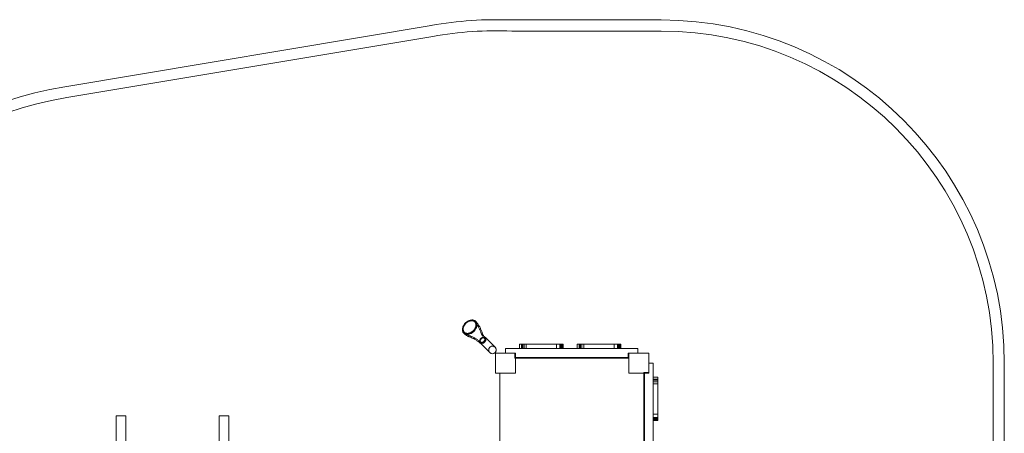
# Model space of a CAD drawing. Units: millimetres. Extents: x -3283 to 3855, y -1170 to 4060.
# Drawn here: x -579 to 3852, y 2193 to 4056 of the extents above; entities that cross this region are included whole.
import ezdxf

# ---------------------------------------------------------------- set-up
doc = ezdxf.new("R2010")
doc.units = ezdxf.units.MM

# ---------------------------------------------------------------- blocks, each defined once
blk = doc.blocks.new('A$C5845e715')
at = {"color": 0, "linetype": 'Continuous', "lineweight": 0}
for p, q in [((2307.1, 4054.6), (1636, 4054.5)), ((1271.8, 4029.7), (-375.6, 3754.1)), ((1635, 4004.5), (2307.1, 4004.6)), ((-367.6, 3704.7), (1280.3, 3980.5)), ((1560.2, 2580.3), (1516.6, 2623.9)), ((1492.8, 2600.1), (1536.4, 2556.4)), ((1607.1, 2574.6), (1607.1, 2554.6)), ((2202.1, 2574.6), (1607.1, 2574.6)), ((1855.8, 2594.6), (1670.8, 2594.6)), ((1670.8, 2574.6), (1855.8, 2574.6)), ((1679.3, 2574.6), (1679.3, 2594.6)), ((1682.3, 2574.6), (1682.3, 2594.6)), ((1691.4, 2574.6), (1691.4, 2594.6)), ((1700.1, 2574.6), (1700.1, 2594.6)), ((1837.3, 2574.6), (1837.3, 2594.6)), ((1852.1, 2574.6), (1852.1, 2594.6)), ((1858.6, 2574.6), (1858.6, 2594.6)), ((1863.4, 2574.6), (1863.4, 2594.6)), ((1866.2, 2574.6), (1866.2, 2594.6)), ((2115.3, 2594.6), (1930.3, 2594.6)), ((1930.3, 2574.6), (2115.3, 2574.6)), ((1938.8, 2574.6), (1938.8, 2594.6)), ((1941.8, 2574.6), (1941.8, 2594.6)), ((1950.9, 2574.6), (1950.9, 2594.6)), ((1959.6, 2574.6), (1959.6, 2594.6)), ((2096.8, 2574.6), (2096.8, 2594.6)), ((2111.6, 2574.6), (2111.6, 2594.6)), ((2118.1, 2574.6), (2118.1, 2594.6)), ((2122.9, 2574.6), (2122.9, 2594.6)), ((2125.7, 2574.6), (2125.7, 2594.6)), ((2202.1, 2554.6), (2202.1, 2574.6)), ((1562.1, 2554.6), (1562.1, 2464.6)), ((1562.1, 2554.6), (1652.1, 2554.6)), ((1562.1, 2554.6), (1562.1, 2554.6)), ((1562.1, 2464.6), (1562.1, 2554.6)), ((1562.1, 2554.6), (1652.1, 2554.6)), ((1607.1, 2554.6), (1607.1, 2554.6)), ((1649.6, 2554.6), (1649.6, 2531.6)), ((1649.6, 2531.6), (1652.1, 2531.6)), ((1652.1, 2464.6), (1652.1, 2554.6)), ((1652.1, 2554.6), (1652.1, 2464.6)), ((2159.6, 2534.6), (1652.1, 2534.6)), ((2159.6, 2534.6), (1652.1, 2534.6)), ((1652.1, 2531.6), (2159.6, 2531.6)), ((2159.6, 2531.6), (2159.6, 2554.6)), ((2159.6, 2554.6), (2162.1, 2554.6)), ((2162.1, 2534.6), (2159.6, 2534.6)), ((2162.1, 2534.6), (2159.6, 2534.6)), ((2162.1, 2554.6), (2162.1, 2464.6)), ((2162.1, 2554.6), (2252.1, 2554.6)), ((2162.1, 2554.6), (2162.1, 2554.6)), ((2162.1, 2464.6), (2162.1, 2554.6)), ((2162.1, 2554.6), (2252.1, 2554.6)), ((2202.1, 2554.6), (2202.1, 2554.6)), ((2252.1, 2464.6), (2252.1, 2554.6)), ((2252.1, 2554.6), (2252.1, 2464.6)), ((2272.1, 2509.6), (2252.1, 2509.6)), ((2252.1, 2509.6), (2252.1, 2509.6)), ((2272.1, 1914.6), (2272.1, 2509.6)), ((3802.1, 2509.6), (3802.1, 709.4)), ((3852.1, 709.6), (3852.1, 2509.6)), ((1562.1, 2464.6), (1652.1, 2464.6)), ((1652.1, 2464.6), (1562.1, 2464.6)), ((1582.1, 2464.6), (1582.1, 1954.6)), ((1582.1, 2464.6), (1582.1, 1954.6)), ((1652.1, 2464.6), (1652.1, 2464.6)), ((2162.1, 2464.6), (2252.1, 2464.6)), ((2252.1, 2464.6), (2162.1, 2464.6)), ((2229.1, 2467.1), (2229.1, 2464.6)), ((2252.1, 2467.1), (2229.1, 2467.1)), ((2229.1, 2464.6), (2229.1, 1957.1)), ((2232.1, 1957.1), (2232.1, 2464.6)), ((2232.1, 1957.1), (2232.1, 2464.6)), ((2252.1, 2464.6), (2252.1, 2464.6)), ((2272.1, 2445.8), (2272.1, 2260.8)), ((2272.1, 2437.4), (2292.1, 2437.4)), ((2292.1, 2260.8), (2292.1, 2445.8)), ((2272.1, 2434.4), (2292.1, 2434.4)), ((2272.1, 2425.2), (2292.1, 2425.2)), ((2272.1, 2416.5), (2292.1, 2416.5)), ((-144.7, 1431.6), (-144.7, 2271.7)), ((-101.7, 2271.7), (-144.7, 2271.7)), ((-101.7, 2271.7), (-101.7, 1431.4)), ((318.8, 1430.8), (318.8, 2271.7)), ((361.8, 2271.7), (318.8, 2271.7)), ((361.8, 2271.7), (361.8, 1430.4)), ((2272.1, 2279.4), (2292.1, 2279.4)), ((2272.1, 2264.6), (2292.1, 2264.6)), ((2272.1, 2258), (2292.1, 2258)), ((2272.1, 2253.2), (2292.1, 2253.2)), ((2272.1, 2250.4), (2292.1, 2250.4))]:
    blk.add_line(p, q, dxfattribs=at)
for centre, radius, start, end in [((1566.7, 2381.6), 1674.3, 87.6285, 100.1474), ((2307.1, 2509.6), 1545, 0, 90), ((1566.7, 2381.6), 1624.3, 87.5921, 100.1573), ((2307.1, 2509.6), 1495, 0, 90), ((-146.2, 2273.3), 1498.5, 98.8037, 180.9069), ((-146.2, 2273.3), 1448.5, 98.7918, 182.9173), ((1548.3, 2568.4), 16.9, 44.9897, 225.0103), ((1548.3, 2568.4), 16.9, 45.0103, 224.9897), ((1548.3, 2568.4), 16.8, 225, 45), ((1548.3, 2568.4), 16.9, 225.0103, 44.9897)]:
    blk.add_arc(centre, radius, start, end, dxfattribs=at)
for major_axis, start_param, end_param in [((11.9, 11.9), 0, 3.141593), ((11.9, 11.9), -1.570796, 0), ((-11.9, -11.9), 0, 1.570796)]:
    blk.add_ellipse((1504.7, 2612), major_axis=major_axis, ratio=0.707107, start_param=start_param, end_param=end_param, dxfattribs=at)
for points, knots in [([(1418.8, 2644.1), (1418.1, 2644.8), (1417.5, 2645.6), (1416, 2647.6), (1415.3, 2648.9), (1414, 2651.9), (1413.5, 2653.6), (1412.9, 2657.3), (1412.8, 2659.2), (1413, 2663), (1413.3, 2664.9), (1414.1, 2668.5), (1414.6, 2670.3), (1416.7, 2675.7), (1418.6, 2679.3), (1423.3, 2686), (1426.1, 2689.1), (1432.3, 2694.7), (1435.7, 2697.1), (1442.7, 2700.8), (1446.4, 2702.2), (1453.5, 2703.8), (1457, 2704), (1463.5, 2703.1), (1466.5, 2702.1), (1470.3, 2699.8), (1471.5, 2698.9), (1472.8, 2697.6), (1473, 2697.4), (1473.2, 2697.1)], [0, 0, 0, 0, 0.592116, 0.592116, 1.184232, 1.184232, 1.775628, 1.775628, 2.367024, 2.367024, 2.957365, 2.957365, 3.547706, 3.547706, 4.726632, 4.726632, 5.904822, 5.904822, 7.083474, 7.083474, 8.263503, 8.263503, 9.445223, 9.445223, 10.628291, 10.628291, 11.220079, 11.220079, 11.343304, 11.343304, 11.343304, 11.343304]), ([(1417.8, 2677.7), (1417.1, 2676.2), (1416.4, 2674.7), (1415.2, 2671.4), (1414.7, 2669.7), (1413.9, 2666.2), (1413.7, 2664.5), (1413.5, 2660.9), (1413.6, 2659), (1414.2, 2655.6), (1414.7, 2653.9), (1415.9, 2651.1), (1416.6, 2649.8), (1418, 2647.9), (1418.6, 2647.2), (1419.2, 2646.5)], [-4.072921, -4.072921, -4.072921, -4.072921, -3.547706, -3.547706, -2.957365, -2.957365, -2.367024, -2.367024, -1.775628, -1.775628, -1.184232, -1.184232, -0.592116, -0.592116, 0, 0, 0, 0]), ([(1420.6, 2648), (1420.4, 2648.2), (1420, 2648.7), (1419.4, 2649.3), (1418.9, 2650), (1418.4, 2650.7), (1417.8, 2651.7), (1417.1, 2653.1), (1416.3, 2655.1), (1415.5, 2658), (1415.2, 2661.2), (1415.3, 2663.8), (1415.6, 2666.3), (1416.2, 2669.4), (1417.4, 2673.5), (1419.4, 2677.9), (1422.3, 2682.6), (1425.8, 2687), (1429.9, 2691.1), (1434.7, 2694.8), (1440, 2697.9), (1445.5, 2700.1), (1450.9, 2701.3), (1456.2, 2701.5), (1461, 2700.7), (1465.3, 2698.9), (1468.9, 2696.2), (1471.6, 2692.6), (1473.4, 2688.3), (1474.2, 2683.5), (1474, 2678.2), (1472.8, 2672.8), (1470.6, 2667.3), (1467.5, 2662), (1463.8, 2657.2), (1459.6, 2653.1), (1455.3, 2649.6), (1450.6, 2646.7), (1446.2, 2644.7), (1442.1, 2643.5), (1439, 2642.9), (1436.5, 2642.6), (1433.9, 2642.6), (1430.7, 2642.8), (1427.8, 2643.6), (1425.7, 2644.4), (1424.3, 2645.1), (1423.3, 2645.7), (1422.7, 2646.2), (1422, 2646.7), (1421.4, 2647.3), (1420.9, 2647.7), (1420.6, 2648)], [-21.225058, -21.225058, -21.225058, -21.225058, -21.015304, -20.805549, -20.700672, -20.595794, -20.386039, -20.176285, -19.96653, -19.54702, -19.127511, -18.917756, -18.708001, -18.288492, -17.868982, -17.311001, -16.753019, -16.195307, -15.637595, -15.009288, -14.380981, -13.752674, -13.124366, -12.496059, -11.867752, -11.239445, -10.611137, -9.98283, -9.354523, -8.726216, -8.097909, -7.469601, -6.841294, -6.212987, -5.58468, -5.02683, -4.46898, -3.910923, -3.352866, -2.933758, -2.51465, -2.305096, -2.095542, -1.676433, -1.257325, -1.047771, -0.838217, -0.628662, -0.523885, -0.419108, -0.209554, 0, 0, 0, 0]), ([(1421.8, 2648.2), (1422.1, 2647.9), (1422.5, 2647.5), (1423.2, 2646.9), (1423.8, 2646.5), (1424.5, 2646), (1425.4, 2645.4), (1426.8, 2644.7), (1428.8, 2643.9), (1431.6, 2643.2), (1434.7, 2642.9), (1437.2, 2643), (1439.6, 2643.3), (1442.6, 2643.9), (1446.6, 2645.1), (1450.9, 2647), (1455.4, 2649.8), (1459.7, 2653.2), (1463.7, 2657.2), (1467.3, 2661.8), (1470.3, 2667), (1472.4, 2672.3), (1473.6, 2677.6), (1473.8, 2682.6), (1473, 2687.3), (1471.3, 2691.5), (1468.6, 2695), (1465.2, 2697.6), (1461, 2699.4), (1456.3, 2700.2), (1451.2, 2700), (1445.9, 2698.8), (1440.6, 2696.7), (1435.4, 2693.7), (1430.8, 2690.1), (1426.8, 2686.1), (1423.4, 2681.8), (1420.6, 2677.3), (1418.7, 2673), (1417.5, 2669.1), (1416.9, 2666), (1416.6, 2663.6), (1416.6, 2661.1), (1416.8, 2658), (1417.6, 2655.1), (1418.4, 2653.1), (1419.1, 2651.8), (1419.7, 2650.8), (1420.2, 2650.1), (1420.6, 2649.5), (1421.2, 2648.9), (1421.6, 2648.4), (1421.8, 2648.2)], [0, 0, 0, 0, 0.209554, 0.419108, 0.523885, 0.628662, 0.838217, 1.047771, 1.257325, 1.676433, 2.095542, 2.305096, 2.51465, 2.933758, 3.352866, 3.910923, 4.46898, 5.02683, 5.58468, 6.212987, 6.841294, 7.469601, 8.097909, 8.726216, 9.354523, 9.98283, 10.611137, 11.239445, 11.867752, 12.496059, 13.124366, 13.752674, 14.380981, 15.009288, 15.637595, 16.195307, 16.753019, 17.311001, 17.868982, 18.288492, 18.708001, 18.917756, 19.127511, 19.54702, 19.96653, 20.176285, 20.386039, 20.595794, 20.700672, 20.805549, 21.015304, 21.224705, 21.224705, 21.224705, 21.224705]), ([(1439.1, 2698.9), (1438.9, 2698.8), (1438.7, 2698.7), (1435.1, 2696.8), (1431.9, 2694.5), (1426, 2689.3), (1423.3, 2686.3), (1419.9, 2681.4), (1418.8, 2679.5), (1417.8, 2677.7)], [-7.15669, -7.15669, -7.15669, -7.15669, -7.083474, -7.083474, -5.904822, -5.904822, -4.726632, -4.726632, -4.072921, -4.072921, -4.072921, -4.072921]), ([(1473.2, 2697.1), (1474, 2696.3), (1474.7, 2695.3), (1476.9, 2691.8), (1477.9, 2688.8), (1478.8, 2682.2), (1478.6, 2678.7), (1477.1, 2671.5), (1475.7, 2667.9), (1472, 2660.8), (1469.6, 2657.4), (1464.1, 2651.2), (1460.9, 2648.4), (1454.2, 2643.7), (1450.6, 2641.8), (1445.2, 2639.8), (1443.3, 2639.3), (1439.7, 2638.5), (1437.8, 2638.2), (1434, 2638.1), (1432, 2638.2), (1428.4, 2638.8), (1426.6, 2639.3), (1423.6, 2640.6), (1422.3, 2641.3), (1420.2, 2642.8), (1419.5, 2643.4), (1418.8, 2644.1)], [11.343304, 11.343304, 11.343304, 11.343304, 11.811868, 11.811868, 12.994935, 12.994935, 14.176655, 14.176655, 15.356684, 15.356684, 16.535337, 16.535337, 17.713526, 17.713526, 18.892452, 18.892452, 19.482793, 19.482793, 20.073135, 20.073135, 20.66453, 20.66453, 21.255926, 21.255926, 21.848042, 21.848042, 22.440158, 22.440158, 22.440158, 22.440158]), ([(1419.2, 2646.5), (1419.9, 2645.9), (1420.6, 2645.3), (1422.5, 2643.9), (1423.8, 2643.2), (1426.6, 2642), (1428.2, 2641.5), (1431.7, 2640.9), (1433.5, 2640.8), (1437.1, 2641), (1438.9, 2641.2), (1442.4, 2642), (1444.1, 2642.5), (1449.2, 2644.4), (1452.6, 2646.2), (1459, 2650.7), (1462, 2653.3), (1467.2, 2659.2), (1469.5, 2662.4), (1473, 2669.1), (1474.3, 2672.6), (1475.8, 2679.4), (1476, 2682.7), (1475.2, 2688.9), (1474.2, 2691.7), (1472, 2695.3), (1471.1, 2696.4), (1469.1, 2698.4), (1468, 2699.3), (1464.4, 2701.5), (1461.6, 2702.5), (1455.4, 2703.3), (1452.1, 2703.1), (1445.5, 2701.7), (1442.2, 2700.5), (1439.1, 2698.9)], [-22.440158, -22.440158, -22.440158, -22.440158, -21.848042, -21.848042, -21.255926, -21.255926, -20.66453, -20.66453, -20.073135, -20.073135, -19.482793, -19.482793, -18.892452, -18.892452, -17.713526, -17.713526, -16.535337, -16.535337, -15.356684, -15.356684, -14.176655, -14.176655, -12.994935, -12.994935, -11.811868, -11.811868, -11.220079, -11.220079, -10.628291, -10.628291, -9.445223, -9.445223, -8.263503, -8.263503, -7.15669, -7.15669, -7.15669, -7.15669]), ([(1468.8, 2694.5), (1469.2, 2694.1), (1469.7, 2693.6), (1470.7, 2692.4), (1471.2, 2691.7), (1472.2, 2690.6), (1472.6, 2690), (1474.3, 2687.9), (1475.5, 2686.3), (1477.9, 2682.8), (1479.2, 2681), (1481, 2678.3), (1481.7, 2677.3), (1483, 2675.4), (1483.7, 2674.4), (1485.1, 2672.2), (1485.7, 2671.4), (1487.2, 2668.8), (1488.1, 2667), (1489.9, 2663.5), (1490.7, 2661.6), (1492.4, 2657.7), (1493.2, 2655.6), (1495, 2651.2), (1495.8, 2648.8), (1497.7, 2644.1), (1498.7, 2641.6), (1500.8, 2636.8), (1501.9, 2634.5), (1504.3, 2630.3), (1505.6, 2628.4), (1508.2, 2625), (1509.5, 2623.5), (1511.3, 2621.9), (1511.5, 2621.7), (1511.8, 2621.5)], [0, 0, 0, 0, 1.966383, 1.966383, 4.947934, 4.947934, 7.512218, 7.512218, 15.209987, 15.209987, 24.27569, 24.27569, 29.277329, 29.277329, 34.541077, 34.541077, 38.201971, 38.201971, 45.263578, 45.263578, 53.095294, 53.095294, 62.152471, 62.152471, 72.75303, 72.75303, 84.833906, 84.833906, 97.240336, 97.240336, 108.733493, 108.733493, 119.04902, 119.04902, 120.760724, 120.760724, 120.760724, 120.760724]), ([(1473.2, 2697.1), (1473.4, 2696.9), (1473.6, 2696.7), (1474.3, 2695.8), (1474.9, 2695.2), (1475.8, 2694.1), (1476.2, 2693.6), (1477.8, 2691.5), (1478.9, 2690), (1481.3, 2686.7), (1482.5, 2685), (1485, 2681.4), (1486.2, 2679.6), (1487.5, 2677.8), (1487.5, 2677.7), (1487.6, 2677.6), (1487.6, 2677.5), (1487.7, 2677.4), (1487.7, 2677.4), (1487.7, 2677.4), (1487.7, 2677.4), (1487.8, 2677.4), (1487.8, 2677.3), (1487.8, 2677.3), (1487.8, 2677.3), (1487.8, 2677.3), (1487.9, 2677.2), (1488.1, 2676.9), (1488.2, 2676.7), (1488.8, 2675.8), (1489.3, 2675.1), (1490.7, 2672.7), (1491.7, 2671), (1493.5, 2667.4), (1494.4, 2665.6), (1496.1, 2661.8), (1496.9, 2659.9), (1498.5, 2655.8), (1499.4, 2653.6), (1501, 2649.3), (1501.9, 2647.1), (1503.7, 2642.7), (1504.6, 2640.6), (1506.5, 2636.6), (1507.5, 2634.7), (1509.6, 2631.4), (1510.7, 2629.9), (1513.1, 2627), (1514.4, 2625.7), (1515.9, 2624.5)], [0, 0, 0, 0, 0.887034, 0.887034, 3.597281, 3.597281, 5.9974, 5.9974, 13.202963, 13.202963, 21.727958, 21.727958, 31.253067, 31.253067, 31.716335, 31.716335, 31.962619, 31.962619, 32.122023, 32.122023, 32.176508, 32.176508, 32.205002, 32.205002, 32.209901, 32.209901, 32.514696, 32.514696, 33.429107, 33.429107, 36.172977, 36.172977, 43.134199, 43.134199, 50.580424, 50.580424, 58.922215, 58.922215, 68.365547, 68.365547, 78.924848, 78.924848, 90.07462, 90.07462, 100.965594, 100.965594, 111.269043, 111.269043, 121.950412, 121.950412, 121.950412, 121.950412]), ([(1493.1, 2599.7), (1491.5, 2601), (1489.9, 2602.2), (1485.1, 2605.8), (1481.9, 2608), (1475.2, 2612.3), (1471.7, 2614.4), (1464.6, 2618.4), (1461, 2620.2), (1453.7, 2623.7), (1450, 2625.3), (1445.9, 2627), (1445.4, 2627.1), (1444.6, 2627.4), (1444.3, 2627.6), (1443.9, 2627.7), (1443.8, 2627.8), (1443.7, 2627.8), (1443.7, 2627.8), (1443.7, 2627.8), (1443.7, 2627.8), (1443.6, 2627.8), (1443.6, 2627.8), (1443.6, 2627.8), (1443.6, 2627.8), (1443.6, 2627.8), (1443.6, 2627.8), (1443.6, 2627.8), (1443.6, 2627.8), (1443.6, 2627.8), (1443.6, 2627.8), (1443.6, 2627.8), (1443.6, 2627.8), (1443.5, 2627.9), (1443.3, 2628), (1443, 2628.1), (1442.8, 2628.1), (1442.3, 2628.3), (1441.9, 2628.5), (1440.2, 2629.2), (1439, 2629.7), (1435.6, 2631.4), (1433.4, 2632.6), (1429.3, 2635.2), (1427.3, 2636.7), (1423.4, 2639.7), (1421.6, 2641.3), (1419.9, 2643.1), (1419.8, 2643.1), (1419.8, 2643.1), (1419.8, 2643.1), (1419.8, 2643.2), (1419.8, 2643.2), (1419.8, 2643.2), (1419.8, 2643.2), (1419.8, 2643.2), (1419.8, 2643.2), (1419.7, 2643.3), (1419.6, 2643.4), (1419.4, 2643.5), (1419.3, 2643.6), (1419.1, 2643.9), (1418.9, 2644), (1418.8, 2644.1)], [0.711189, 0.711189, 0.711189, 0.711189, 10.000777, 10.000777, 27.990631, 27.990631, 46.507353, 46.507353, 65.125671, 65.125671, 83.679693, 83.679693, 85.948257, 85.948257, 87.649677, 87.649677, 87.968693, 87.968693, 88.088323, 88.088323, 88.150823, 88.150823, 88.182073, 88.182073, 88.189886, 88.189886, 88.193792, 88.193792, 88.195745, 88.195745, 88.196722, 88.196722, 88.19721, 88.19721, 88.796638, 88.796638, 89.29664, 89.29664, 90.796694, 90.796694, 95.298187, 95.298187, 103.65179, 103.65179, 111.890505, 111.890505, 120.003517, 120.003517, 120.085662, 120.085662, 120.13187, 120.13187, 120.157884, 120.157884, 120.172551, 120.172551, 120.188378, 120.188378, 120.688378, 120.688378, 121.288378, 121.288378, 122.079658, 122.079658, 122.079658, 122.079658]), ([(1495.7, 2604), (1494, 2605.4), (1492.2, 2606.8), (1487.2, 2610.4), (1483.9, 2612.7), (1476.9, 2617.1), (1473.4, 2619.3), (1466.1, 2623.3), (1462.4, 2625.2), (1454.9, 2628.7), (1451.1, 2630.3), (1446.4, 2632.1), (1445.4, 2632.5), (1443.3, 2633.3), (1442.5, 2633.7), (1439.5, 2635), (1437.3, 2636.2), (1433.2, 2638.6), (1431.2, 2640), (1427.4, 2642.9), (1425.6, 2644.4), (1423.7, 2646.3), (1423.5, 2646.5), (1422.7, 2647.3), (1422.3, 2647.7), (1421.8, 2648.2)], [0, 0, 0, 0, 10.000727, 10.000727, 28.272412, 28.272412, 46.97038, 46.97038, 65.754031, 65.754031, 84.457702, 84.457702, 89.063172, 89.063172, 92.155048, 92.155048, 100.440724, 100.440724, 108.621842, 108.621842, 116.654511, 116.654511, 117.649535, 117.649535, 120.545409, 120.545409, 120.545409, 120.545409]), ([(1492.8, 2600.1), (1491.7, 2601.2), (1490.9, 2602.6), (1490, 2605.8), (1490, 2607.6), (1490.6, 2611.4), (1491.3, 2613.4), (1493.4, 2617.1), (1494.7, 2618.9), (1497.8, 2622), (1499.6, 2623.3), (1503.3, 2625.4), (1505.3, 2626.1), (1509, 2626.7), (1510.8, 2626.7), (1514.1, 2625.8), (1515.5, 2625), (1516.6, 2623.9)], [0, 0, 0, 0, 0.0625, 0.0625, 0.125, 0.125, 0.1875, 0.1875, 0.25, 0.25, 0.3125, 0.3125, 0.375, 0.375, 0.4375, 0.4375, 0.5, 0.5, 0.5, 0.5]), ([(1516.6, 2623.9), (1517.7, 2622.8), (1518.5, 2621.4), (1519.3, 2618.2), (1519.4, 2616.3), (1518.7, 2612.6), (1518, 2610.6), (1516, 2606.9), (1514.7, 2605.1), (1511.5, 2602), (1509.8, 2600.7), (1506, 2598.6), (1504.1, 2597.9), (1500.3, 2597.3), (1498.5, 2597.3), (1495.3, 2598.2), (1493.9, 2599), (1492.8, 2600.1)], [0.5, 0.5, 0.5, 0.5, 0.5625, 0.5625, 0.625, 0.625, 0.6875, 0.6875, 0.75, 0.75, 0.8125, 0.8125, 0.875, 0.875, 0.9375, 0.9375, 1, 1, 1, 1]), ([(1495.1, 2602.4), (1495.1, 2602.4), (1495.1, 2602.4), (1495.2, 2602.3), (1495.4, 2602), (1495.8, 2601.8), (1496.2, 2601.4), (1496.9, 2601), (1498.1, 2600.5), (1499.6, 2600.2), (1500.6, 2600.2), (1501.8, 2600.2), (1503.2, 2600.4), (1505.8, 2601.1), (1509, 2602.8), (1512.4, 2605.9), (1514.9, 2609.6), (1516.3, 2613.5), (1516.4, 2617.3), (1515.3, 2620.4), (1513, 2622.6), (1509.9, 2623.7), (1506.2, 2623.6), (1502.3, 2622.2), (1498.6, 2619.7), (1495.5, 2616.3), (1493.8, 2613.1), (1493.1, 2610.5), (1492.9, 2609.1), (1492.9, 2607.9), (1492.9, 2606.9), (1493.2, 2605.4), (1493.7, 2604.2), (1494.1, 2603.5), (1494.5, 2603.1), (1494.7, 2602.8), (1494.9, 2602.5), (1495.1, 2602.4)], [-8.480031, -8.480031, -8.480031, -8.480031, -8.480031, -8.480031, -8.368097, -8.256162, -8.256162, -8.087832, -7.919502, -7.751172, -7.582842, -7.582842, -7.357364, -7.131887, -6.680791, -6.230764, -5.783079, -5.338621, -4.896606, -4.457445, -4.019206, -3.580312, -3.139101, -2.694642, -2.246988, -1.797107, -1.346351, -1.121248, -0.896145, -0.896145, -0.728044, -0.559942, -0.391841, -0.223739, -0.223739, -0.11187, 0, 0, 0, 0]), ([(1495.2, 2604.5), (1495.1, 2604.6), (1494.9, 2604.9), (1494.7, 2605.1), (1494.4, 2605.5), (1494, 2606.1), (1493.5, 2607.2), (1493.3, 2608.5), (1493.2, 2609.4), (1493.2, 2610.5), (1493.4, 2611.7), (1494, 2614), (1495.6, 2616.9), (1498.3, 2619.8), (1501.6, 2622), (1505.1, 2623.2), (1508.4, 2623.2), (1511.1, 2622.2), (1513.1, 2620.2), (1514.1, 2617.5), (1514, 2614.3), (1512.7, 2610.9), (1510.5, 2607.6), (1507.5, 2604.9), (1504.6, 2603.4), (1502.3, 2602.8), (1501.1, 2602.6), (1500.1, 2602.6), (1499.2, 2602.6), (1497.9, 2602.9), (1496.8, 2603.3), (1496.2, 2603.7), (1495.8, 2604), (1495.5, 2604.2), (1495.3, 2604.4), (1495.2, 2604.5)], [0, 0, 0, 0, 0.11187, 0.22374, 0.22374, 0.391841, 0.559942, 0.728044, 0.896145, 0.896145, 1.121248, 1.346351, 1.797107, 2.246989, 2.694642, 3.139101, 3.580313, 4.019206, 4.457445, 4.896606, 5.338621, 5.783079, 6.230764, 6.680791, 7.131887, 7.357364, 7.582842, 7.582842, 7.751172, 7.919502, 8.087832, 8.256162, 8.256162, 8.368097, 8.479988, 8.479988, 8.479988, 8.479988]), ([(1670.8, 2594.6), (1670.8, 2591.2), (1670.8, 2587.9), (1670.8, 2581.2), (1670.8, 2577.9), (1670.8, 2574.6)], [-26, -26, -26, -26, -16, -16, -6, -6, -6, -6]), ([(1684.7, 2594.6), (1684.7, 2591.2), (1684.7, 2587.9), (1684.7, 2581.2), (1684.7, 2577.9), (1684.7, 2574.6)], [6, 6, 6, 6, 16, 16, 26, 26, 26, 26]), ([(1855.8, 2594.6), (1855.9, 2594.6), (1856, 2594.6), (1856.6, 2594.6), (1857.1, 2594.6), (1858.3, 2594.6), (1858.6, 2594.6), (1858.6, 2594.6), (1858.6, 2594.6), (1858.6, 2594.6)], [-650.814915, -650.814915, -650.814915, -650.814915, -650.502809, -650.502809, -645.919928, -645.919928, -635.386927, -635.386927, -634.545898, -634.545898, -634.545898, -634.545898]), ([(1855.8, 2574.6), (1855.8, 2577.9), (1855.8, 2581.2), (1855.8, 2587.9), (1855.8, 2591.2), (1855.8, 2594.6)], [-26, -26, -26, -26, -16, -16, -6, -6, -6, -6]), ([(1858.6, 2594.6), (1860.4, 2594.6), (1861.6, 2594.6), (1863.1, 2594.6), (1863.4, 2594.6), (1863.4, 2594.6)], [-373.83329, -373.83329, -373.83329, -373.83329, -346.866949, -346.866949, -318.159428, -318.159428, -318.159428, -318.159428]), ([(1863.4, 2594.6), (1864.8, 2594.6), (1865.9, 2594.6), (1866.2, 2594.6), (1866.2, 2594.6), (1866.2, 2594.6)], [-62.258736, -62.258736, -62.258736, -62.258736, -30.560674, -30.560674, -25.879001, -25.879001, -25.879001, -25.879001]), ([(1864.7, 2594.6), (1864.7, 2591.2), (1864.7, 2587.9), (1864.7, 2581.2), (1864.7, 2577.9), (1864.7, 2574.6)], [-26, -26, -26, -26, -16, -16, -6, -6, -6, -6]), ([(1930.3, 2574.6), (1930.3, 2577.9), (1930.3, 2581.2), (1930.3, 2587.9), (1930.3, 2591.2), (1930.3, 2594.6)], [6, 6, 6, 6, 16, 16, 26, 26, 26, 26]), ([(1944.2, 2574.6), (1944.2, 2577.9), (1944.2, 2581.2), (1944.2, 2587.9), (1944.2, 2591.2), (1944.2, 2594.6)], [-26, -26, -26, -26, -16, -16, -6, -6, -6, -6]), ([(2115.3, 2574.6), (2115.3, 2577.9), (2115.3, 2581.2), (2115.3, 2587.9), (2115.3, 2591.2), (2115.3, 2594.6)], [-26, -26, -26, -26, -16, -16, -6, -6, -6, -6]), ([(2115.3, 2594.6), (2115.4, 2594.6), (2115.5, 2594.6), (2116.1, 2594.6), (2116.6, 2594.6), (2117.8, 2594.6), (2118.1, 2594.6), (2118.1, 2594.6), (2118.1, 2594.6), (2118.1, 2594.6)], [-650.814915, -650.814915, -650.814915, -650.814915, -650.502809, -650.502809, -645.919928, -645.919928, -635.386927, -635.386927, -634.545898, -634.545898, -634.545898, -634.545898]), ([(2118.1, 2594.6), (2119.9, 2594.6), (2121.1, 2594.6), (2122.6, 2594.6), (2122.9, 2594.6), (2122.9, 2594.6)], [-373.83329, -373.83329, -373.83329, -373.83329, -346.866949, -346.866949, -318.159428, -318.159428, -318.159428, -318.159428]), ([(2122.9, 2594.6), (2124.3, 2594.6), (2125.4, 2594.6), (2125.7, 2594.6), (2125.7, 2594.6), (2125.7, 2594.6)], [-62.258736, -62.258736, -62.258736, -62.258736, -30.560674, -30.560674, -25.879001, -25.879001, -25.879001, -25.879001]), ([(2124.2, 2594.6), (2124.2, 2591.2), (2124.2, 2587.9), (2124.2, 2581.2), (2124.2, 2577.9), (2124.2, 2574.6)], [-26, -26, -26, -26, -16, -16, -6, -6, -6, -6]), ([(2292.1, 2445.8), (2288.7, 2445.8), (2285.4, 2445.8), (2278.7, 2445.8), (2275.4, 2445.8), (2272.1, 2445.8)], [-26, -26, -26, -26, -16, -16, -6, -6, -6, -6]), ([(2292.1, 2432), (2288.7, 2432), (2285.4, 2432), (2278.7, 2432), (2275.4, 2432), (2272.1, 2432)], [6, 6, 6, 6, 16, 16, 26, 26, 26, 26]), ([(2272.1, 2260.8), (2275.4, 2260.8), (2278.7, 2260.8), (2285.4, 2260.8), (2288.7, 2260.8), (2292.1, 2260.8)], [-26, -26, -26, -26, -16, -16, -6, -6, -6, -6]), ([(2292.1, 2260.8), (2292.1, 2260.7), (2292.1, 2260.7), (2292.1, 2260), (2292.1, 2259.5), (2292.1, 2258.3), (2292.1, 2258.1), (2292.1, 2258), (2292.1, 2258), (2292.1, 2258)], [-650.814915, -650.814915, -650.814915, -650.814915, -650.502809, -650.502809, -645.919928, -645.919928, -635.386927, -635.386927, -634.545898, -634.545898, -634.545898, -634.545898]), ([(2292.1, 2252), (2288.7, 2252), (2285.4, 2252), (2278.7, 2252), (2275.4, 2252), (2272.1, 2252)], [-26, -26, -26, -26, -16, -16, -6, -6, -6, -6]), ([(2292.1, 2258), (2292.1, 2256.2), (2292.1, 2255.1), (2292.1, 2253.5), (2292.1, 2253.2), (2292.1, 2253.2)], [-373.83329, -373.83329, -373.83329, -373.83329, -346.866949, -346.866949, -318.159428, -318.159428, -318.159428, -318.159428]), ([(2292.1, 2253.2), (2292.1, 2251.8), (2292.1, 2250.7), (2292.1, 2250.5), (2292.1, 2250.4), (2292.1, 2250.4)], [-62.258736, -62.258736, -62.258736, -62.258736, -30.560674, -30.560674, -25.879001, -25.879001, -25.879001, -25.879001])]:
    blk.add_open_spline(points, degree=3, knots=knots, dxfattribs=at)
for points in [[(1417.4, 2676.8), (1417.5, 2677), (1417.6, 2677.2), (1417.7, 2677.4)], [(1417.7, 2677.4), (1417.7, 2677.5), (1417.8, 2677.6), (1417.8, 2677.7)], [(1439.1, 2698.9), (1439.2, 2699), (1439.3, 2699), (1439.4, 2699.1)], [(1439.4, 2699.1), (1439.6, 2699.2), (1439.8, 2699.2), (1439.9, 2699.3)], [(1503, 2622.4), (1503.3, 2622.5), (1503.7, 2622.7), (1504, 2622.8)], [(1493.5, 2599.5), (1493.3, 2599.6), (1493.2, 2599.6), (1493.1, 2599.7)], [(1493.3, 2611.3), (1493.4, 2611.6), (1493.5, 2612), (1493.6, 2612.4)]]:
    blk.add_open_spline(points, degree=3, dxfattribs=at)

msp = doc.modelspace()

# ---------------------------------------------------------------- block references
msp.add_blockref('A$C5845e715', (0, 0))

doc.saveas('drawing.dxf')
